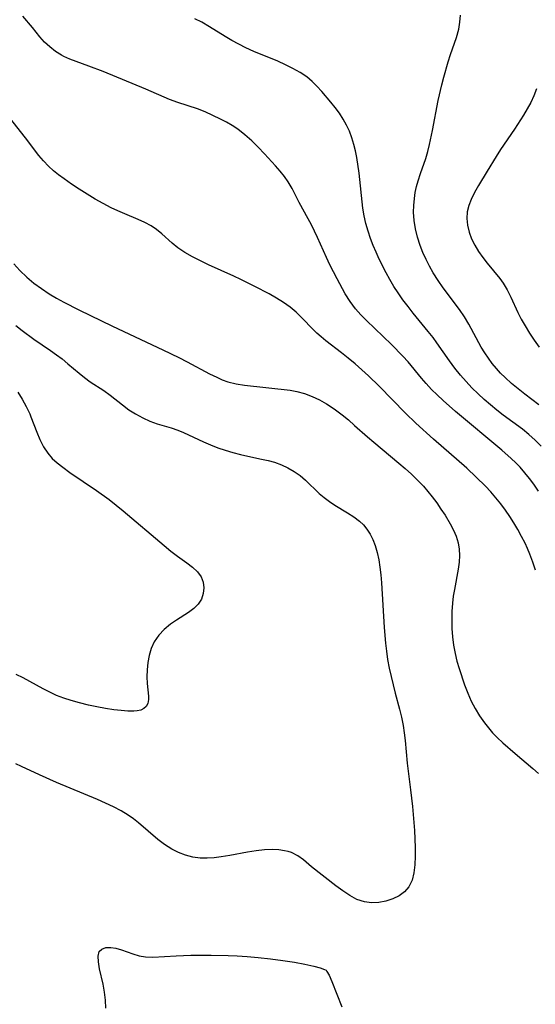
# Model space of a CAD drawing. Extents: x 1548292 to 1556494, y 2813817 to 2822019.
# Drawn here: x 1551069 to 1551177, y 2814325 to 2814531 of the extents above; entities that cross this region are included whole.
import ezdxf

# ---------------------------------------------------------------- set-up
doc = ezdxf.new("R2010")
doc.units = 0

msp = doc.modelspace()

# ---------------------------------------------------------------- linework, layer by layer
at = {"layer": 'WIL_029_Contours', "color": 0}
for points in [[(1551177.28, 2814432.67, 180), (1551176.28, 2814434.1, 180), (1551175.36, 2814435.32, 180), (1551174.39, 2814436.51, 180), (1551173.39, 2814437.66, 180), (1551172.48, 2814438.62, 180), (1551171.55, 2814439.53, 180), (1551169.61, 2814441.25, 180), (1551159.88, 2814449.37, 180), (1551157.29, 2814451.64, 180), (1551156.04, 2814452.81, 180), (1551154.86, 2814453.98, 180), (1551153.72, 2814455.19, 180), (1551152.77, 2814456.31, 180), (1551149.97, 2814459.71, 180), (1551148.85, 2814460.96, 180), (1551146.5, 2814463.37, 180), (1551141.22, 2814468.43, 180), (1551140.03, 2814469.62, 180), (1551138.92, 2814470.87, 180), (1551137.81, 2814472.37, 180), (1551136.8, 2814473.98, 180), (1551135.07, 2814477.1, 180), (1551133.55, 2814480.07, 180), (1551132.83, 2814481.58, 180), (1551130.95, 2814485.8, 180), (1551129.7, 2814488.46, 180), (1551129.05, 2814489.71, 180), (1551127.15, 2814493.12, 180), (1551125.66, 2814496.02, 180), (1551124.85, 2814497.42, 180), (1551124.04, 2814498.59, 180), (1551123.14, 2814499.71, 180), (1551122.18, 2814500.81, 180), (1551119.9, 2814503.3, 180), (1551118.57, 2814504.68, 180), (1551117.21, 2814506.02, 180), (1551115.79, 2814507.29, 180), (1551114.29, 2814508.45, 180), (1551113.11, 2814509.22, 180), (1551111.89, 2814509.93, 180), (1551110.64, 2814510.59, 180), (1551109.06, 2814511.36, 180), (1551107.45, 2814512.07, 180), (1551105.82, 2814512.71, 180), (1551101.76, 2814514.04, 180), (1551100.01, 2814514.72, 180), (1551095.06, 2814516.82, 180), (1551086.1, 2814520.52, 180), (1551083.08, 2814521.68, 180), (1551080.41, 2814522.62, 180), (1551079.12, 2814523.11, 180), (1551077.87, 2814523.68, 180), (1551077.35, 2814523.96, 180), (1551076.09, 2814524.76, 180), (1551074.92, 2814525.69, 180), (1551073.83, 2814526.7, 180), (1551072.84, 2814527.79, 180), (1551071.28, 2814529.73, 180), (1551069.28, 2814532.12, 180)], [(1551177.79, 2814442.08, 182), (1551176.54, 2814443.34, 182), (1551175.25, 2814444.53, 182), (1551173.9, 2814445.64, 182), (1551169.84, 2814448.58, 182), (1551168.5, 2814449.63, 182), (1551167.18, 2814450.73, 182), (1551165.88, 2814451.86, 182), (1551164.61, 2814453.03, 182), (1551163.32, 2814454.29, 182), (1551162.08, 2814455.6, 182), (1551160.89, 2814456.97, 182), (1551159.74, 2814458.45, 182), (1551158.63, 2814459.96, 182), (1551155.98, 2814463.75, 182), (1551155.17, 2814464.85, 182), (1551154.17, 2814466.13, 182), (1551151.03, 2814469.92, 182), (1551149.93, 2814471.3, 182), (1551148.87, 2814472.71, 182), (1551147.86, 2814474.17, 182), (1551146.99, 2814475.55, 182), (1551146.16, 2814476.96, 182), (1551145.37, 2814478.4, 182), (1551143.92, 2814481.26, 182), (1551143.26, 2814482.68, 182), (1551142.64, 2814484.11, 182), (1551142.08, 2814485.57, 182), (1551141.56, 2814487.12, 182), (1551141.12, 2814488.7, 182), (1551140.76, 2814490.3, 182), (1551140.48, 2814491.91, 182), (1551139.69, 2814499.29, 182), (1551139.21, 2814502.54, 182), (1551138.94, 2814503.93, 182), (1551138.61, 2814505.29, 182), (1551138.18, 2814506.67, 182), (1551137.66, 2814508.02, 182), (1551137.06, 2814509.32, 182), (1551136.37, 2814510.57, 182), (1551135.56, 2814511.8, 182), (1551134.68, 2814512.99, 182), (1551133.75, 2814514.14, 182), (1551131.85, 2814516.38, 182), (1551130.87, 2814517.46, 182), (1551129.84, 2814518.48, 182), (1551128.75, 2814519.41, 182), (1551127.35, 2814520.37, 182), (1551125.84, 2814521.21, 182), (1551124.27, 2814521.97, 182), (1551122.65, 2814522.68, 182), (1551117.66, 2814524.75, 182), (1551116, 2814525.51, 182), (1551114.51, 2814526.26, 182), (1551113.05, 2814527.06, 182), (1551111.63, 2814527.91, 182), (1551108.39, 2814529.93, 182), (1551106.75, 2814530.87, 182), (1551105.26, 2814531.58, 182)], [(1551177.36, 2814450.72, 184), (1551174.43, 2814452.94, 184), (1551173, 2814454.06, 184), (1551171.61, 2814455.22, 184), (1551170.27, 2814456.44, 184), (1551169.33, 2814457.38, 184), (1551168.43, 2814458.36, 184), (1551167.58, 2814459.38, 184), (1551166.76, 2814460.48, 184), (1551165.99, 2814461.63, 184), (1551165.28, 2814462.81, 184), (1551162.67, 2814467.6, 184), (1551161.75, 2814469.16, 184), (1551160.69, 2814470.72, 184), (1551157.3, 2814475.27, 184), (1551156.23, 2814476.79, 184), (1551155.22, 2814478.36, 184), (1551154.42, 2814479.75, 184), (1551153.7, 2814481.19, 184), (1551153.04, 2814482.65, 184), (1551152.47, 2814484.13, 184), (1551151.92, 2814485.85, 184), (1551151.5, 2814487.58, 184), (1551151.21, 2814489.33, 184), (1551151.09, 2814491.07, 184), (1551151.12, 2814492.52, 184), (1551151.27, 2814493.95, 184), (1551151.46, 2814495.2, 184), (1551151.71, 2814496.43, 184), (1551152.03, 2814497.65, 184), (1551152.54, 2814499.21, 184), (1551153.64, 2814502.35, 184), (1551154.06, 2814503.78, 184), (1551154.43, 2814505.23, 184), (1551155.07, 2814508.21, 184), (1551156.27, 2814514.49, 184), (1551157, 2814517.76, 184), (1551157.4, 2814519.38, 184), (1551158.31, 2814522.56, 184), (1551158.82, 2814524.11, 184), (1551160.06, 2814527.64, 184), (1551160.55, 2814529.42, 184), (1551160.79, 2814530.86, 184), (1551160.91, 2814532.33, 184)], [(1551176.87, 2814516.9, 186), (1551176.29, 2814515.46, 186), (1551175.64, 2814514.05, 186), (1551174.91, 2814512.7, 186), (1551174.11, 2814511.37, 186), (1551172.23, 2814508.5, 186), (1551169.33, 2814504.22, 186), (1551168.39, 2814502.77, 186), (1551166.5, 2814499.69, 186), (1551164.69, 2814496.67, 186), (1551163.86, 2814495.2, 186), (1551163.13, 2814493.73, 186), (1551162.64, 2814492.46, 186), (1551162.33, 2814491.19, 186), (1551162.23, 2814489.77, 186), (1551162.37, 2814488.34, 186), (1551162.71, 2814486.91, 186), (1551163.23, 2814485.52, 186), (1551163.9, 2814484.17, 186), (1551164.69, 2814482.86, 186), (1551165.57, 2814481.62, 186), (1551166.51, 2814480.42, 186), (1551169.18, 2814477.17, 186), (1551169.86, 2814476.24, 186), (1551170.7, 2814474.79, 186), (1551171.45, 2814473.26, 186), (1551172.9, 2814470.08, 186), (1551173.64, 2814468.68, 186), (1551174.44, 2814467.29, 186), (1551175.37, 2814465.78, 186), (1551176.37, 2814464.29, 186), (1551177.42, 2814462.84, 186)], [(1551176.64, 2814416.13, 178), (1551176.09, 2814417.81, 178), (1551175.47, 2814419.47, 178), (1551174.98, 2814420.62, 178), (1551174.45, 2814421.75, 178), (1551173.72, 2814423.19, 178), (1551172.95, 2814424.61, 178), (1551172.12, 2814426, 178), (1551171.25, 2814427.36, 178), (1551170.32, 2814428.7, 178), (1551169.35, 2814430.01, 178), (1551168.33, 2814431.28, 178), (1551167.28, 2814432.52, 178), (1551166.17, 2814433.72, 178), (1551164.24, 2814435.62, 178), (1551162.24, 2814437.45, 178), (1551155.27, 2814443.55, 178), (1551151.58, 2814446.87, 178), (1551149.43, 2814448.96, 178), (1551143.91, 2814454.65, 178), (1551141.64, 2814456.83, 178), (1551140.26, 2814458.09, 178), (1551138.85, 2814459.31, 178), (1551137.42, 2814460.49, 178), (1551135.98, 2814461.64, 178), (1551132.69, 2814464.14, 178), (1551131.72, 2814464.95, 178), (1551130.86, 2814465.73, 178), (1551130.04, 2814466.53, 178), (1551127.73, 2814468.99, 178), (1551126.52, 2814470.16, 178), (1551125.22, 2814471.22, 178), (1551123.83, 2814472.19, 178), (1551122.37, 2814473.1, 178), (1551120.86, 2814473.96, 178), (1551117.87, 2814475.55, 178), (1551114.95, 2814477.01, 178), (1551113.47, 2814477.71, 178), (1551108.17, 2814480.07, 178), (1551106.45, 2814480.87, 178), (1551104.78, 2814481.72, 178), (1551103.18, 2814482.63, 178), (1551101.7, 2814483.64, 178), (1551100.55, 2814484.57, 178), (1551098.38, 2814486.52, 178), (1551097.28, 2814487.44, 178), (1551096.12, 2814488.26, 178), (1551094.82, 2814488.96, 178), (1551093.43, 2814489.57, 178), (1551090.6, 2814490.72, 178), (1551089.18, 2814491.34, 178), (1551087.77, 2814492.01, 178), (1551086.07, 2814492.89, 178), (1551084.39, 2814493.84, 178), (1551082.73, 2814494.84, 178), (1551081.1, 2814495.88, 178), (1551079.49, 2814496.94, 178), (1551077.92, 2814498.04, 178), (1551076.77, 2814498.88, 178), (1551075.67, 2814499.77, 178), (1551074.63, 2814500.71, 178), (1551073.59, 2814501.82, 178), (1551072.62, 2814502.99, 178), (1551069.84, 2814506.69, 178), (1551066.47, 2814510.92, 178)], [(1551067.35, 2814480.26, 176), (1551068.67, 2814478.85, 176), (1551070.08, 2814477.51, 176), (1551071.58, 2814476.25, 176), (1551073.15, 2814475.08, 176), (1551074.79, 2814473.99, 176), (1551076.3, 2814473.09, 176), (1551077.85, 2814472.24, 176), (1551081.02, 2814470.64, 176), (1551088.02, 2814467.23, 176), (1551098.56, 2814462.26, 176), (1551101.97, 2814460.62, 176), (1551103.67, 2814459.77, 176), (1551108.36, 2814457.26, 176), (1551109.87, 2814456.51, 176), (1551111.03, 2814456, 176), (1551112.22, 2814455.58, 176), (1551113.92, 2814455.16, 176), (1551115.67, 2814454.87, 176), (1551125.22, 2814453.82, 176), (1551126.68, 2814453.56, 176), (1551128.27, 2814453.11, 176), (1551129.84, 2814452.51, 176), (1551131.37, 2814451.77, 176), (1551132.87, 2814450.93, 176), (1551133.83, 2814450.32, 176), (1551134.78, 2814449.67, 176), (1551136.14, 2814448.65, 176), (1551137.46, 2814447.57, 176), (1551138.76, 2814446.44, 176), (1551141.45, 2814444.01, 176), (1551142.74, 2814442.89, 176), (1551148.04, 2814438.53, 176), (1551149.34, 2814437.42, 176), (1551150.66, 2814436.21, 176), (1551151.94, 2814434.97, 176), (1551153.15, 2814433.68, 176), (1551154.11, 2814432.58, 176), (1551155.02, 2814431.44, 176), (1551155.95, 2814430.18, 176), (1551156.84, 2814428.9, 176), (1551157.69, 2814427.61, 176), (1551158.77, 2814425.82, 176), (1551159.44, 2814424.52, 176), (1551160.01, 2814423.21, 176), (1551160.43, 2814421.87, 176), (1551160.68, 2814420.51, 176), (1551160.74, 2814419.15, 176), (1551160.63, 2814417.76, 176), (1551160.43, 2814416.35, 176), (1551159.64, 2814412.08, 176), (1551159.42, 2814410.64, 176), (1551159.24, 2814409.18, 176), (1551159.11, 2814407.43, 176), (1551159.08, 2814405.67, 176), (1551159.13, 2814403.91, 176), (1551159.25, 2814402.16, 176), (1551159.47, 2814400.41, 176), (1551159.79, 2814398.69, 176), (1551160.19, 2814397.08, 176), (1551160.66, 2814395.49, 176), (1551161.78, 2814392.1, 176), (1551162.45, 2814390.32, 176), (1551163.18, 2814388.69, 176), (1551164, 2814387.12, 176), (1551164.91, 2814385.59, 176), (1551165.92, 2814384.13, 176), (1551166.76, 2814383.09, 176), (1551167.66, 2814382.08, 176), (1551168.59, 2814381.1, 176), (1551169.81, 2814379.93, 176), (1551172.35, 2814377.69, 176), (1551176.04, 2814374.57, 176), (1551177.24, 2814373.51, 176)], [(1551067.78, 2814467.38, 174), (1551069.16, 2814466.28, 174), (1551071.57, 2814464.5, 174), (1551075.09, 2814462.09, 174), (1551076.31, 2814461.23, 174), (1551077.5, 2814460.35, 174), (1551078.71, 2814459.36, 174), (1551081.04, 2814457.38, 174), (1551082.19, 2814456.44, 174), (1551083.36, 2814455.58, 174), (1551086.24, 2814453.74, 174), (1551087.55, 2814452.79, 174), (1551090.13, 2814450.72, 174), (1551091.49, 2814449.72, 174), (1551092.89, 2814448.83, 174), (1551094.37, 2814448.04, 174), (1551095.88, 2814447.34, 174), (1551097.43, 2814446.76, 174), (1551100.3, 2814445.91, 174), (1551101.72, 2814445.45, 174), (1551102.93, 2814444.96, 174), (1551107.1, 2814442.96, 174), (1551108.58, 2814442.33, 174), (1551110.1, 2814441.75, 174), (1551111.65, 2814441.23, 174), (1551113.23, 2814440.75, 174), (1551114.82, 2814440.33, 174), (1551116.41, 2814439.96, 174), (1551119.24, 2814439.39, 174), (1551120.62, 2814439.08, 174), (1551121.98, 2814438.7, 174), (1551123.41, 2814438.16, 174), (1551124.79, 2814437.51, 174), (1551126.1, 2814436.76, 174), (1551127.33, 2814435.91, 174), (1551128.47, 2814434.98, 174), (1551131.3, 2814432.2, 174), (1551132.34, 2814431.3, 174), (1551133.46, 2814430.47, 174), (1551134.62, 2814429.7, 174), (1551137.28, 2814428.12, 174), (1551138.57, 2814427.3, 174), (1551139.77, 2814426.39, 174), (1551140.6, 2814425.59, 174), (1551141.33, 2814424.69, 174), (1551142, 2814423.64, 174), (1551142.57, 2814422.51, 174), (1551143.04, 2814421.3, 174), (1551143.46, 2814419.83, 174), (1551143.79, 2814418.3, 174), (1551144.03, 2814416.73, 174), (1551144.22, 2814415.12, 174), (1551144.37, 2814413.49, 174), (1551144.92, 2814404.1, 174), (1551145.2, 2814400.8, 174), (1551145.4, 2814399.16, 174), (1551145.67, 2814397.37, 174), (1551146, 2814395.6, 174), (1551146.37, 2814393.83, 174), (1551147.22, 2814390.33, 174), (1551148.13, 2814386.98, 174), (1551148.54, 2814385.3, 174), (1551148.89, 2814383.61, 174), (1551149.13, 2814382.05, 174), (1551149.31, 2814380.47, 174), (1551149.78, 2814375.72, 174), (1551150.46, 2814370.13, 174), (1551150.86, 2814366.59, 174), (1551151.26, 2814361.6, 174), (1551151.43, 2814358.06, 174), (1551151.45, 2814356.2, 174), (1551151.38, 2814354.41, 174), (1551151.17, 2814352.72, 174), (1551150.78, 2814351.17, 174), (1551150.12, 2814349.82, 174), (1551149.2, 2814348.77, 174), (1551148.05, 2814347.92, 174), (1551146.73, 2814347.26, 174), (1551145.3, 2814346.78, 174), (1551143.81, 2814346.49, 174), (1551142.3, 2814346.42, 174), (1551140.8, 2814346.62, 174), (1551139.24, 2814347.16, 174), (1551137.73, 2814347.97, 174), (1551136.26, 2814348.95, 174), (1551134.82, 2814350.03, 174), (1551129.74, 2814353.99, 174), (1551128.02, 2814355.44, 174), (1551126.84, 2814356.28, 174), (1551125.56, 2814356.95, 174), (1551124.85, 2814357.19, 174), (1551124.1, 2814357.36, 174), (1551122.86, 2814357.55, 174), (1551121.55, 2814357.63, 174), (1551119.86, 2814357.55, 174), (1551118.1, 2814357.34, 174), (1551116.3, 2814357.04, 174), (1551112.65, 2814356.35, 174), (1551110.81, 2814356.05, 174), (1551109.33, 2814355.87, 174), (1551107.85, 2814355.78, 174), (1551106.4, 2814355.82, 174), (1551104.84, 2814356.04, 174), (1551103.33, 2814356.44, 174), (1551101.85, 2814356.99, 174), (1551100.44, 2814357.7, 174), (1551098.96, 2814358.65, 174), (1551097.55, 2814359.73, 174), (1551093.46, 2814363.18, 174), (1551092.43, 2814364, 174), (1551091.36, 2814364.77, 174), (1551089.83, 2814365.71, 174), (1551088.23, 2814366.56, 174), (1551086.57, 2814367.34, 174), (1551084.88, 2814368.08, 174), (1551076.3, 2814371.67, 174), (1551072.79, 2814373.24, 174), (1551069, 2814375.02, 174), (1551067.77, 2814375.52, 174)], [(1551068.24, 2814453.42, 172), (1551069.14, 2814451.94, 172), (1551069.96, 2814450.42, 172), (1551070.7, 2814448.88, 172), (1551070.96, 2814448.26, 172), (1551072.21, 2814445.03, 172), (1551072.86, 2814443.46, 172), (1551073.61, 2814441.97, 172), (1551074.5, 2814440.6, 172), (1551075.43, 2814439.53, 172), (1551076.48, 2814438.56, 172), (1551077.63, 2814437.65, 172), (1551079.1, 2814436.6, 172), (1551084.67, 2814432.83, 172), (1551087.34, 2814430.89, 172), (1551088.83, 2814429.73, 172), (1551090.29, 2814428.54, 172), (1551098.87, 2814421.25, 172), (1551100.28, 2814420.11, 172), (1551101.69, 2814419.05, 172), (1551103.63, 2814417.67, 172), (1551104.83, 2814416.74, 172), (1551105.86, 2814415.78, 172), (1551106.63, 2814414.73, 172), (1551107.06, 2814413.6, 172), (1551107.19, 2814412.41, 172), (1551107.06, 2814411.21, 172), (1551106.67, 2814410.05, 172), (1551106.02, 2814408.99, 172), (1551105.1, 2814408.06, 172), (1551103.98, 2814407.24, 172), (1551101.44, 2814405.66, 172), (1551100.17, 2814404.8, 172), (1551098.87, 2814403.71, 172), (1551097.72, 2814402.47, 172), (1551096.78, 2814401.09, 172), (1551096.16, 2814399.72, 172), (1551095.72, 2814398.27, 172), (1551095.44, 2814396.77, 172), (1551095.29, 2814395.26, 172), (1551095.25, 2814393.78, 172), (1551095.32, 2814392.38, 172), (1551095.59, 2814389.73, 172), (1551095.58, 2814389.05, 172), (1551095.42, 2814388.18, 172), (1551095.11, 2814387.58, 172), (1551094.63, 2814387.13, 172), (1551093.97, 2814386.82, 172), (1551093.18, 2814386.65, 172), (1551092.5, 2814386.61, 172), (1551091.23, 2814386.61, 172), (1551089.83, 2814386.7, 172), (1551088.34, 2814386.86, 172), (1551086.59, 2814387.13, 172), (1551084.8, 2814387.46, 172), (1551082.99, 2814387.85, 172), (1551081.17, 2814388.3, 172), (1551079.37, 2814388.79, 172), (1551077.83, 2814389.28, 172), (1551076.33, 2814389.85, 172), (1551074.92, 2814390.53, 172), (1551073.54, 2814391.25, 172), (1551069.33, 2814393.54, 172), (1551067.88, 2814394.27, 172)], [(1551086.68, 2814324.41, 176), (1551086.61, 2814326.05, 176), (1551086.38, 2814327.74, 176), (1551086.07, 2814329.43, 176), (1551085.35, 2814332.64, 176), (1551085.09, 2814334.06, 176), (1551085.02, 2814335.28, 176), (1551085.27, 2814336.22, 176), (1551085.84, 2814336.77, 176), (1551086.67, 2814337.06, 176), (1551087.68, 2814337.11, 176), (1551088.75, 2814336.96, 176), (1551089.9, 2814336.63, 176), (1551092.33, 2814335.76, 176), (1551093.61, 2814335.36, 176), (1551094.93, 2814335.1, 176), (1551096.52, 2814335.03, 176), (1551101.39, 2814335.37, 176), (1551104.48, 2814335.46, 176), (1551108.68, 2814335.5, 176), (1551112.29, 2814335.43, 176), (1551114.16, 2814335.35, 176), (1551116.28, 2814335.2, 176), (1551118.58, 2814334.99, 176), (1551121.14, 2814334.71, 176), (1551123.7, 2814334.38, 176), (1551126.13, 2814334.01, 176), (1551128.34, 2814333.6, 176), (1551130.21, 2814333.18, 176), (1551131.55, 2814332.8, 176), (1551132.43, 2814332.5, 176), (1551132.77, 2814332.35, 176)], [(1551132.77, 2814332.35, 176), (1551132.96, 2814332.08, 176), (1551133.39, 2814331.27, 176), (1551133.96, 2814330, 176), (1551136.09, 2814324.65, 176)]]:
    msp.add_polyline3d(points, dxfattribs=at)

doc.saveas('drawing.dxf')
